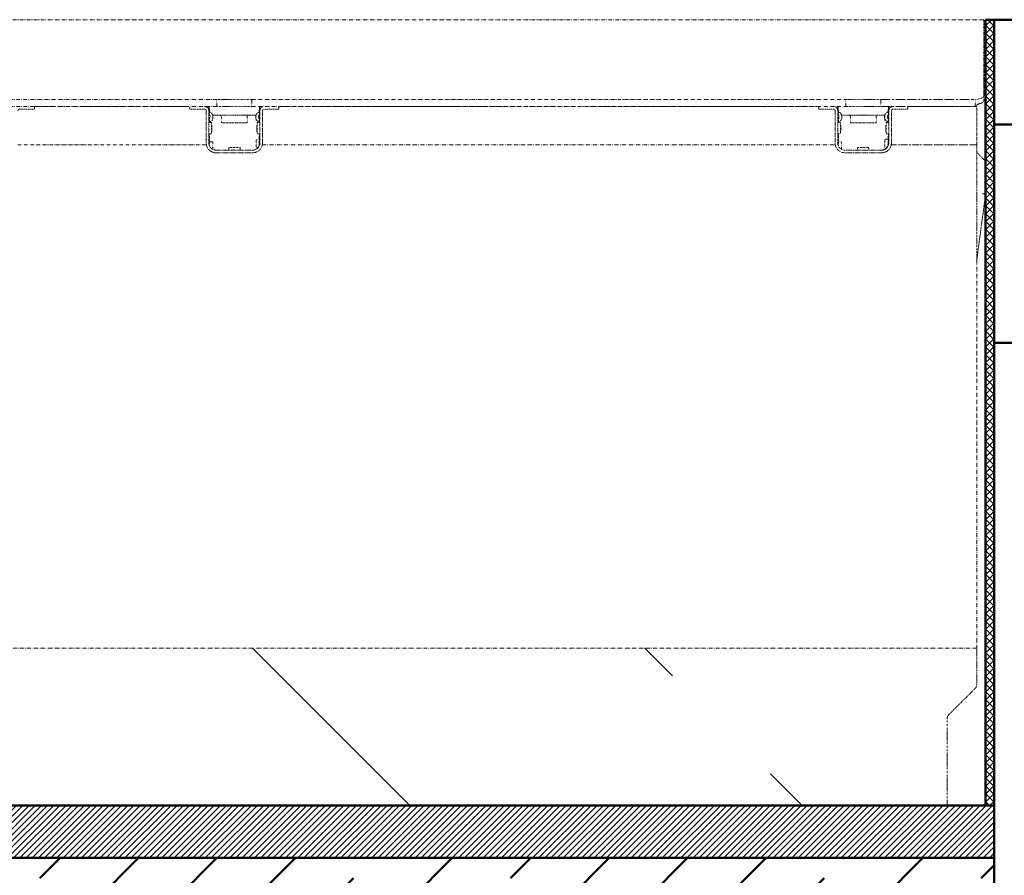
# Model space of a CAD drawing. Units: millimetres. Extents: x 65 to 12680, y 43 to 4498.
# Drawn here: x 3402 to 3966, y 3458 to 3948 of the extents above; entities that cross this region are included whole.
import ezdxf

# ---------------------------------------------------------------- set-up
doc = ezdxf.new("R2010")
doc.units = ezdxf.units.MM
doc.linetypes.add('DASH_DOUBLE_DOT', pattern=[0.4398, 0.24, -0.06, 0.0098, -0.06, 0.01, -0.06])
for name, color, linetype, lineweight in [('AM_0', 7, 'Continuous', 50), ('AM_8', 1, 'Continuous', 25), ('Schraffur (ISO)', 7, 'Continuous', 18), ('Sichtbar (ISO)', 7, 'Continuous', 50)]:
    doc.layers.add(name, color=color, linetype=linetype, lineweight=lineweight)

msp = doc.modelspace()

# ---------------------------------------------------------------- hatches: boundary and pattern name
at = {"layer": 'AM_0'}
h = msp.add_hatch(dxfattribs=at)
h.set_pattern_fill('ANSI33', color=1, scale=10)
h.set_pattern_definition([(45, (-10461.07, 43.46), (-44.90128, 44.90128), []), (45, (-10416.17, 43.46), (-44.90128, 44.90128), [31.75, -15.875])])
h.paths.add_polyline_path([(2068.872, 3067.626), (3954.033, 3067.626), (3959.842, 3467.626), (2068.872, 3467.626)])
at = {"layer": 'AM_8'}
h = msp.add_hatch(dxfattribs=at)
h.set_pattern_fill('_U', color=256, scale=2.5, angle=45, style=0, pattern_type=0)
h.set_pattern_definition([(45, (3850.8904, 2102.039), (-1.767767, 1.767767), [])])
edge = h.paths.add_edge_path()
edge.add_line((6972.163, 2839.748), (6947.921, 2815.505))
edge.add_arc((6950.042, 2813.384), 3, 135, 180)
edge.add_line((6947.042, 2813.384), (6947.042, 2747.626))
edge.add_line((6947.042, 2747.626), (3950.042, 2747.626))
edge.add_line((3950.042, 2747.626), (3920.042, 2717.626))
edge.add_line((3920.042, 2717.626), (7880.042, 2717.626))
edge.add_line((7880.042, 2717.626), (7880.042, 2747.626))
edge.add_line((7880.042, 2747.626), (6950.042, 2747.626))
edge.add_line((6950.042, 2747.626), (6950.042, 2812.384))
edge.add_arc((6953.042, 2812.384), 3, 135, 180, ccw=False)
edge.add_line((6950.921, 2814.505), (6972.416, 2836))
edge.add_arc((6974.537, 2833.879), 3, 102.09476, 135, ccw=False)
edge.add_line((6973.908, 2836.812), (6984.671, 2839.118))
edge.add_arc((6984.042, 2842.052), 3, 282.09476, 360)
edge.add_line((6987.042, 2842.052), (6987.042, 3847.912))
edge.add_ellipse((6984.042, 3847.912), major_axis=(0, 3.103), ratio=0.9669213, start_angle=225, end_angle=270, ccw=False)
edge.add_line((6986.163, 3845.718), (6973.921, 3833.056))
edge.add_ellipse((6976.042, 3830.862), major_axis=(0, 3.103), ratio=0.9669213, start_angle=45, end_angle=90)
edge.add_line((6973.042, 3830.862), (6973.042, 2841.869))
edge.add_arc((6970.042, 2841.869), 3, 315, 360, ccw=False)
h = msp.add_hatch(dxfattribs=at)
h.set_pattern_fill('_U', color=256, scale=2.5, angle=45, style=0, pattern_type=0)
h.set_pattern_definition([(45, (-10461.0712, 193.458), (-1.76776695, 1.76776695), [])])
h.paths.add_polyline_path([(2429.842, 3497.626), (2068.872, 3497.626), (2068.872, 3467.626), (3954.033, 3467.626), (3959.842, 3467.626), (3959.842, 3497.626), (2449.371, 3497.626)])
at = {"layer": 'Schraffur (ISO)'}
h = msp.add_hatch(dxfattribs=at)
h.set_pattern_fill('ANSI31', color=256, scale=25.4, style=0, double=1)
h.set_pattern_definition([(45, (856.8362, -3612.6097), (-2.245064, 2.245064), [])])
h.paths.add_polyline_path([(3954.842, 3497.626), (3959.842, 3497.626), (3959.842, 3947.626), (3954.842, 3947.626)])
h = msp.add_hatch(dxfattribs=at)
h.set_pattern_fill('ANSI31', color=256, scale=25.4, angle=90, style=0, double=1)
h.set_pattern_definition([(135, (856.8362, -3612.6097), (-2.245064, -2.245064), [])])
h.paths.add_polyline_path([(3954.842, 3497.626), (3959.842, 3497.626), (3959.842, 3947.626), (3954.842, 3947.626)])
h = msp.add_hatch(dxfattribs=at)
h.set_pattern_fill('ANSI33', color=256, scale=1270, angle=90, style=0)
h.set_pattern_definition([(135, (856.84, -3612.6), (-224.506, -224.506), []), (135, (856.84, -3388.1), (-224.506, -224.506), [158.75, -79.375])])
edge = h.paths.add_edge_path()
edge.add_ellipse((3946.842, 3566.869), major_axis=(2.121, 2.121), ratio=1, start_angle=270, end_angle=315)
edge.add_line((3949.842, 3566.869), (3949.842, 3587.626))
edge.add_line((3949.842, 3587.626), (2959.842, 3587.626))
edge.add_line((2959.842, 3587.626), (2959.842, 3567.859))
edge.add_ellipse((2956.842, 3567.859), major_axis=(0, -3), ratio=1, start_angle=16.69924, end_angle=90, ccw=False)
edge.add_line((2957.704, 3564.985), (2955.567, 3564.344))
edge.add_ellipse((2956.429, 3561.47), major_axis=(-2.873, -0.862), ratio=1, start_angle=270, end_angle=298.30076)
edge.add_line((2954.307, 3563.592), (2935.721, 3545.005))
edge.add_ellipse((2937.842, 3542.884), major_axis=(-2.121, -2.121), ratio=1, start_angle=270, end_angle=315)
edge.add_line((2934.842, 3542.884), (2934.842, 3497.626))
edge.add_line((2934.842, 3497.626), (3932.842, 3497.626))
edge.add_line((3932.842, 3497.626), (3932.842, 3547.384))
edge.add_ellipse((3935.842, 3547.384), major_axis=(0, 3), ratio=1, start_angle=45, end_angle=90, ccw=False)
edge.add_line((3933.721, 3549.505), (3948.963, 3564.748))

# ---------------------------------------------------------------- linework, layer by layer
at = {"layer": 'AM_0'}
for points in [[(2068.872, 3497.626), (3959.842, 3497.626), (3959.842, 3467.626), (2068.872, 3467.626)], [(2068.872, 3467.626), (3959.842, 3467.626), (3959.842, 3067.626), (2068.872, 3067.626)]]:
    msp.add_lwpolyline(points, close=True, dxfattribs=at)
at = {"layer": 'Sichtbar (ISO)', "linetype": 'DASH_DOUBLE_DOT', "lineweight": 18, "ltscale": 9.076853}
for p, q in [((3953.842, 3947.626), (2955.842, 3947.626)), ((2934.842, 3497.626), (3932.842, 3497.626))]:
    msp.add_line(p, q, dxfattribs=at)
at = {"layer": 'Sichtbar (ISO)', "linetype": 'DASH_DOUBLE_DOT', "lineweight": 18, "ltscale": 3.845224}
msp.add_line((3953.842, 3904.671), (3953.842, 3947.626), dxfattribs=at)
at = {"layer": 'Sichtbar (ISO)'}
for p, q in [((3959.842, 3947.626), (3954.842, 3947.626)), ((3954.842, 3947.626), (3954.842, 3497.626)), ((3959.842, 3887.626), (3959.842, 3947.626)), ((3959.842, 3947.626), (3974.842, 3947.626)), ((3959.842, 3762.626), (3959.842, 3887.626)), ((3959.842, 3887.626), (3974.842, 3887.626)), ((3959.842, 3636.667), (3959.842, 3762.626)), ((3959.842, 3762.626), (3974.842, 3762.626)), ((3959.842, 3447.626), (3959.842, 3636.667)), ((3954.842, 3497.626), (3959.842, 3497.626))]:
    msp.add_line(p, q, dxfattribs=at)
at = {"layer": 'Sichtbar (ISO)', "linetype": 'DASH_DOUBLE_DOT', "lineweight": 18, "ltscale": 9.095043}
for p, q in [((3514.842, 3901.926), (3394.842, 3901.926)), ((3514.842, 3897.926), (3394.842, 3897.926))]:
    msp.add_line(p, q, dxfattribs=at)
at = {"layer": 'Sichtbar (ISO)', "linetype": 'DASH_DOUBLE_DOT', "lineweight": 18, "ltscale": 0.562359}
for p, q in [((3518.842, 3901.926), (3514.842, 3901.926)), ((3534.842, 3901.926), (3530.842, 3901.926)), ((3878.842, 3901.926), (3874.842, 3901.926)), ((3894.842, 3901.926), (3890.842, 3901.926)), ((3514.842, 3897.926), (3518.842, 3897.926)), ((3530.842, 3897.926), (3534.842, 3897.926)), ((3874.842, 3897.926), (3878.842, 3897.926)), ((3890.842, 3897.926), (3894.842, 3897.926))]:
    msp.add_line(p, q, dxfattribs=at)
at = {"layer": 'Sichtbar (ISO)', "linetype": 'DASH_DOUBLE_DOT', "lineweight": 18, "ltscale": 0.357973}
for p, q in [((3514.842, 3897.926), (3514.842, 3901.926)), ((3534.842, 3901.926), (3534.842, 3897.926)), ((3874.842, 3897.926), (3874.842, 3901.926)), ((3894.842, 3901.926), (3894.842, 3897.926)), ((3948.842, 3897.926), (3948.842, 3901.926))]:
    msp.add_line(p, q, dxfattribs=at)
at = {"layer": 'Sichtbar (ISO)', "linetype": 'DASH_DOUBLE_DOT', "lineweight": 18, "ltscale": 1.074118}
for p, q in [((3518.842, 3901.926), (3530.842, 3901.926)), ((3878.842, 3901.926), (3890.842, 3901.926)), ((3530.842, 3897.926), (3518.842, 3897.926)), ((3890.842, 3897.926), (3878.842, 3897.926))]:
    msp.add_line(p, q, dxfattribs=at)
at = {"layer": 'Sichtbar (ISO)', "linetype": 'DASH_DOUBLE_DOT', "lineweight": 18, "ltscale": 8.589763}
for p, q in [((3534.842, 3901.926), (3874.842, 3901.926)), ((3534.842, 3897.926), (3874.842, 3897.926))]:
    msp.add_line(p, q, dxfattribs=at)
at = {"layer": 'Sichtbar (ISO)', "linetype": 'DASH_DOUBLE_DOT', "lineweight": 18, "ltscale": 4.654843}
for p, q in [((3894.842, 3901.926), (3946.842, 3901.926)), ((3894.842, 3897.926), (3946.842, 3897.926))]:
    msp.add_line(p, q, dxfattribs=at)
at = {"layer": 'Sichtbar (ISO)', "linetype": 'DASH_DOUBLE_DOT', "lineweight": 18, "ltscale": 0.28113}
msp.add_line((3946.842, 3901.926), (3948.842, 3901.926), dxfattribs=at)
at = {"layer": 'Sichtbar (ISO)', "linetype": 'DASH_DOUBLE_DOT', "lineweight": 18, "ltscale": 0.393908}
msp.add_line((3948.842, 3901.926), (3949.842, 3901.926), dxfattribs=at)
at = {"layer": 'Sichtbar (ISO)', "linetype": 'DASH_DOUBLE_DOT', "lineweight": 18, "ltscale": 0.412445}
msp.add_line((3953.842, 3901.412), (3953.842, 3904.671), dxfattribs=at)
at = {"layer": 'Sichtbar (ISO)', "linetype": 'DASH_DOUBLE_DOT', "lineweight": 18, "ltscale": 0.751852}
for p, q in [((3410.342, 3896.426), (3401.942, 3896.426)), ((3507.742, 3896.426), (3499.342, 3896.426)), ((3550.342, 3896.426), (3541.942, 3896.426)), ((3867.742, 3896.426), (3859.342, 3896.426)), ((3910.342, 3896.426), (3901.942, 3896.426))]:
    msp.add_line(p, q, dxfattribs=at)
at = {"layer": 'Sichtbar (ISO)', "linetype": 'DASH_DOUBLE_DOT', "lineweight": 18, "ltscale": 10.118236}
msp.add_line((3410.342, 3897.926), (3499.342, 3897.926), dxfattribs=at)
at = {"layer": 'Sichtbar (ISO)', "linetype": 'DASH_DOUBLE_DOT', "lineweight": 18, "ltscale": 0.134177}
for p, q in [((3410.342, 3897.926), (3410.342, 3896.426)), ((3499.342, 3896.426), (3499.342, 3897.926)), ((3550.342, 3897.926), (3550.342, 3896.426)), ((3859.342, 3896.426), (3859.342, 3897.926)), ((3910.342, 3897.926), (3910.342, 3896.426))]:
    msp.add_line(p, q, dxfattribs=at)
at = {"layer": 'Sichtbar (ISO)', "linetype": 'DASH_DOUBLE_DOT', "lineweight": 18, "ltscale": 1.655986}
for p, q in [((3508.742, 3876.926), (3508.742, 3895.426)), ((3510.242, 3895.426), (3510.242, 3876.926)), ((3539.442, 3876.926), (3539.442, 3895.426)), ((3540.942, 3895.426), (3540.942, 3876.926)), ((3868.742, 3876.926), (3868.742, 3895.426)), ((3870.242, 3895.426), (3870.242, 3876.926)), ((3899.442, 3876.926), (3899.442, 3895.426)), ((3900.942, 3895.426), (3900.942, 3876.926))]:
    msp.add_line(p, q, dxfattribs=at)
at = {"layer": 'Sichtbar (ISO)', "linetype": 'DASH_DOUBLE_DOT', "lineweight": 18, "ltscale": 0.135986}
for p, q in [((3510.392, 3897.926), (3510.392, 3896.406)), ((3539.292, 3897.926), (3539.292, 3896.406)), ((3870.392, 3897.926), (3870.392, 3896.406)), ((3899.292, 3897.926), (3899.292, 3896.406))]:
    msp.add_line(p, q, dxfattribs=at)
at = {"layer": 'Sichtbar (ISO)', "linetype": 'DASH_DOUBLE_DOT', "lineweight": 18, "ltscale": 0.604147}
for p, q in [((3510.592, 3888.676), (3510.592, 3895.426)), ((3539.092, 3888.676), (3539.092, 3895.426)), ((3870.592, 3888.676), (3870.592, 3895.426)), ((3899.092, 3888.676), (3899.092, 3895.426))]:
    msp.add_line(p, q, dxfattribs=at)
at = {"layer": 'Sichtbar (ISO)', "linetype": 'DASH_DOUBLE_DOT', "lineweight": 18, "ltscale": 8.782401}
msp.add_line((3550.342, 3897.926), (3859.342, 3897.926), dxfattribs=at)
at = {"layer": 'Sichtbar (ISO)', "linetype": 'DASH_DOUBLE_DOT', "lineweight": 18, "ltscale": 3.535866}
msp.add_line((3910.342, 3897.926), (3949.842, 3897.926), dxfattribs=at)
at = {"layer": 'Sichtbar (ISO)', "linetype": 'DASH_DOUBLE_DOT', "lineweight": 18, "ltscale": 1.964823}
msp.add_line((3949.842, 3875.976), (3949.842, 3897.926), dxfattribs=at)
at = {"layer": 'Sichtbar (ISO)', "linetype": 'DASH_DOUBLE_DOT', "lineweight": 18, "ltscale": 0.016563}
for p, q in [((3510.592, 3892.926), (3510.778, 3892.926)), ((3538.906, 3892.926), (3539.092, 3892.926)), ((3870.592, 3892.926), (3870.778, 3892.926)), ((3898.906, 3892.926), (3899.092, 3892.926))]:
    msp.add_line(p, q, dxfattribs=at)
at = {"layer": 'Sichtbar (ISO)', "linetype": 'DASH_DOUBLE_DOT', "lineweight": 18, "ltscale": 0.143958}
for p, q in [((3511.979, 3890.026), (3512.592, 3890.026)), ((3537.705, 3890.026), (3537.092, 3890.026)), ((3871.979, 3890.026), (3872.592, 3890.026)), ((3897.705, 3890.026), (3897.092, 3890.026))]:
    msp.add_line(p, q, dxfattribs=at)
at = {"layer": 'Sichtbar (ISO)', "linetype": 'DASH_DOUBLE_DOT', "lineweight": 18, "ltscale": 2.221323}
for p, q in [((3512.434, 3892.926), (3537.25, 3892.926)), ((3872.434, 3892.926), (3897.25, 3892.926))]:
    msp.add_line(p, q, dxfattribs=at)
at = {"layer": 'Sichtbar (ISO)', "linetype": 'DASH_DOUBLE_DOT', "lineweight": 18, "ltscale": 0.259503}
for p, q in [((3512.592, 3892.926), (3512.592, 3890.026)), ((3537.092, 3892.926), (3537.092, 3890.026)), ((3872.592, 3892.926), (3872.592, 3890.026)), ((3897.092, 3892.926), (3897.092, 3890.026))]:
    msp.add_line(p, q, dxfattribs=at)
at = {"layer": 'Sichtbar (ISO)', "linetype": 'DASH_DOUBLE_DOT', "lineweight": 18, "ltscale": 0.29531}
for p, q in [((3517.542, 3891.926), (3517.542, 3888.626)), ((3532.142, 3891.926), (3532.142, 3888.626)), ((3877.542, 3891.926), (3877.542, 3888.626)), ((3892.142, 3891.926), (3892.142, 3888.626))]:
    msp.add_line(p, q, dxfattribs=at)
at = {"layer": 'Sichtbar (ISO)', "linetype": 'DASH_DOUBLE_DOT', "lineweight": 18, "ltscale": 0.070207}
for p, q in [((3510.535, 3888.676), (3510.242, 3888.676)), ((3539.149, 3888.676), (3539.442, 3888.676)), ((3870.535, 3888.676), (3870.242, 3888.676)), ((3899.149, 3888.676), (3899.442, 3888.676)), ((3510.535, 3882.176), (3510.242, 3882.176)), ((3539.149, 3882.176), (3539.442, 3882.176)), ((3870.535, 3882.176), (3870.242, 3882.176)), ((3899.149, 3882.176), (3899.442, 3882.176)), ((3521.592, 3873.219), (3521.592, 3872.926)), ((3528.092, 3873.219), (3528.092, 3872.926)), ((3881.592, 3873.219), (3881.592, 3872.926)), ((3888.092, 3873.219), (3888.092, 3872.926))]:
    msp.add_line(p, q, dxfattribs=at)
at = {"layer": 'Sichtbar (ISO)', "linetype": 'DASH_DOUBLE_DOT', "lineweight": 18, "ltscale": 0.060018}
for p, q in [((3511.01, 3888.676), (3510.535, 3888.676)), ((3538.674, 3888.676), (3539.149, 3888.676)), ((3871.01, 3888.676), (3870.535, 3888.676)), ((3898.674, 3888.676), (3899.149, 3888.676)), ((3511.01, 3882.176), (3510.535, 3882.176)), ((3538.674, 3882.176), (3539.149, 3882.176)), ((3871.01, 3882.176), (3870.535, 3882.176)), ((3898.674, 3882.176), (3899.149, 3882.176)), ((3521.592, 3873.694), (3521.592, 3873.219)), ((3528.092, 3873.694), (3528.092, 3873.219)), ((3881.592, 3873.694), (3881.592, 3873.219)), ((3888.092, 3873.694), (3888.092, 3873.219))]:
    msp.add_line(p, q, dxfattribs=at)
at = {"layer": 'Sichtbar (ISO)', "linetype": 'DASH_DOUBLE_DOT', "lineweight": 18, "ltscale": 0.175668}
for p, q in [((3511.01, 3888.676), (3511.742, 3888.676)), ((3538.674, 3888.676), (3537.942, 3888.676)), ((3871.01, 3888.676), (3871.742, 3888.676)), ((3898.674, 3888.676), (3897.942, 3888.676)), ((3511.01, 3882.176), (3511.742, 3882.176)), ((3538.674, 3882.176), (3537.942, 3882.176)), ((3871.01, 3882.176), (3871.742, 3882.176)), ((3898.674, 3882.176), (3897.942, 3882.176)), ((3521.592, 3873.694), (3521.592, 3874.426)), ((3528.092, 3873.694), (3528.092, 3874.426)), ((3881.592, 3873.694), (3881.592, 3874.426)), ((3888.092, 3873.694), (3888.092, 3874.426))]:
    msp.add_line(p, q, dxfattribs=at)
at = {"layer": 'Sichtbar (ISO)', "linetype": 'DASH_DOUBLE_DOT', "lineweight": 18, "ltscale": 0.581768}
for p, q in [((3511.742, 3882.176), (3511.742, 3888.676)), ((3537.942, 3882.176), (3537.942, 3888.676)), ((3871.742, 3882.176), (3871.742, 3888.676)), ((3897.942, 3882.176), (3897.942, 3888.676)), ((3528.092, 3874.426), (3521.592, 3874.426)), ((3888.092, 3874.426), (3881.592, 3874.426))]:
    msp.add_line(p, q, dxfattribs=at)
at = {"layer": 'Sichtbar (ISO)', "linetype": 'DASH_DOUBLE_DOT', "lineweight": 18, "ltscale": 0.226103}
for p, q in [((3511.955, 3884.163), (3511.955, 3886.69)), ((3537.729, 3884.163), (3537.729, 3886.69)), ((3871.955, 3884.163), (3871.955, 3886.69)), ((3897.729, 3884.163), (3897.729, 3886.69))]:
    msp.add_line(p, q, dxfattribs=at)
at = {"layer": 'Sichtbar (ISO)', "linetype": 'DASH_DOUBLE_DOT', "lineweight": 18, "ltscale": 2.052876}
for p, q in [((3532.142, 3888.626), (3517.542, 3888.626)), ((3892.142, 3888.626), (3877.542, 3888.626))]:
    msp.add_line(p, q, dxfattribs=at)
at = {"layer": 'Sichtbar (ISO)', "linetype": 'DASH_DOUBLE_DOT', "lineweight": 18, "ltscale": 0.226644}
msp.add_line((3959.842, 3887.626), (3959.842, 3885.095), dxfattribs=at)
at = {"layer": 'Sichtbar (ISO)', "linetype": 'DASH_DOUBLE_DOT', "lineweight": 18, "ltscale": 0.605043}
for p, q in [((3510.592, 3875.416), (3510.592, 3882.176)), ((3870.592, 3875.416), (3870.592, 3882.176))]:
    msp.add_line(p, q, dxfattribs=at)
at = {"layer": 'Sichtbar (ISO)', "linetype": 'DASH_DOUBLE_DOT', "lineweight": 18, "ltscale": 0.49879}
for p, q in [((3537.242, 3873.553), (3537.242, 3879.126)), ((3897.242, 3873.553), (3897.242, 3879.126))]:
    msp.add_line(p, q, dxfattribs=at)
at = {"layer": 'Sichtbar (ISO)', "linetype": 'DASH_DOUBLE_DOT', "lineweight": 18, "ltscale": 0.07599}
for p, q in [((3537.242, 3879.126), (3538.092, 3879.126)), ((3897.242, 3879.126), (3898.092, 3879.126)), ((3512.442, 3877.616), (3511.592, 3877.616)), ((3872.442, 3877.616), (3871.592, 3877.616))]:
    msp.add_line(p, q, dxfattribs=at)
at = {"layer": 'Sichtbar (ISO)', "linetype": 'DASH_DOUBLE_DOT', "lineweight": 18, "ltscale": 0.140515}
for p, q in [((3539.092, 3879.126), (3538.092, 3879.126)), ((3899.092, 3879.126), (3898.092, 3879.126)), ((3510.592, 3877.616), (3511.592, 3877.616)), ((3870.592, 3877.616), (3871.592, 3877.616))]:
    msp.add_line(p, q, dxfattribs=at)
at = {"layer": 'Sichtbar (ISO)', "linetype": 'DASH_DOUBLE_DOT', "lineweight": 18, "ltscale": 0.46987}
for p, q in [((3539.092, 3876.926), (3539.092, 3882.176)), ((3899.092, 3876.926), (3899.092, 3882.176))]:
    msp.add_line(p, q, dxfattribs=at)
at = {"layer": 'Sichtbar (ISO)', "linetype": 'DASH_DOUBLE_DOT', "lineweight": 18, "ltscale": 8.182912}
msp.add_line((3400.859, 3875.976), (3508.825, 3875.976), dxfattribs=at)
at = {"layer": 'Sichtbar (ISO)', "linetype": 'DASH_DOUBLE_DOT', "lineweight": 18, "ltscale": 0.381437}
for p, q in [((3512.442, 3877.616), (3512.442, 3873.354)), ((3872.442, 3877.616), (3872.442, 3873.354))]:
    msp.add_line(p, q, dxfattribs=at)
at = {"layer": 'Sichtbar (ISO)', "linetype": 'DASH_DOUBLE_DOT', "lineweight": 18, "ltscale": 1.897685}
for p, q in [((3535.442, 3872.926), (3514.242, 3872.926)), ((3895.442, 3872.926), (3874.242, 3872.926)), ((3535.442, 3871.426), (3514.242, 3871.426)), ((3895.442, 3871.426), (3874.242, 3871.426))]:
    msp.add_line(p, q, dxfattribs=at)
at = {"layer": 'Sichtbar (ISO)', "linetype": 'DASH_DOUBLE_DOT', "lineweight": 18, "ltscale": 9.321434}
msp.add_line((3540.859, 3875.976), (3868.825, 3875.976), dxfattribs=at)
at = {"layer": 'Sichtbar (ISO)', "linetype": 'DASH_DOUBLE_DOT', "lineweight": 18, "ltscale": 4.384737}
msp.add_line((3900.859, 3875.976), (3949.842, 3875.976), dxfattribs=at)
at = {"layer": 'Sichtbar (ISO)', "linetype": 'DASH_DOUBLE_DOT', "lineweight": 18, "ltscale": 1.928351}
msp.add_line((3949.842, 3854.448), (3949.842, 3875.976), dxfattribs=at)
at = {"layer": 'Sichtbar (ISO)', "linetype": 'DASH_DOUBLE_DOT', "lineweight": 18, "ltscale": 0.413407}
msp.add_line((3953.963, 3867.493), (3950.721, 3870.782), dxfattribs=at)
at = {"layer": 'Sichtbar (ISO)', "linetype": 'DASH_DOUBLE_DOT', "lineweight": 18, "ltscale": 3.970765}
msp.add_line((3949.842, 3810.126), (3949.842, 3854.448), dxfattribs=at)
at = {"layer": 'Sichtbar (ISO)', "linetype": 'DASH_DOUBLE_DOT', "lineweight": 18, "ltscale": 3.397482}
msp.add_line((3949.842, 3810.126), (3954.842, 3847.626), dxfattribs=at)
at = {"layer": 'Sichtbar (ISO)', "linetype": 'DASH_DOUBLE_DOT', "lineweight": 18, "ltscale": 9.078805}
msp.add_line((3949.842, 3810.126), (3949.842, 3587.626), dxfattribs=at)
at = {"layer": 'Sichtbar (ISO)', "linetype": 'DASH_DOUBLE_DOT', "lineweight": 18, "ltscale": 9.004093}
msp.add_line((3949.842, 3587.626), (2959.842, 3587.626), dxfattribs=at)
at = {"layer": 'Sichtbar (ISO)', "linetype": 'DASH_DOUBLE_DOT', "lineweight": 18, "ltscale": 1.85806}
msp.add_line((3949.842, 3566.869), (3949.842, 3587.626), dxfattribs=at)
at = {"layer": 'Sichtbar (ISO)', "linetype": 'DASH_DOUBLE_DOT', "lineweight": 18, "ltscale": 1.929584}
msp.add_line((3933.721, 3549.505), (3948.963, 3564.748), dxfattribs=at)
at = {"layer": 'Sichtbar (ISO)', "linetype": 'DASH_DOUBLE_DOT', "lineweight": 18, "ltscale": 4.454086}
msp.add_line((3932.842, 3497.626), (3932.842, 3547.384), dxfattribs=at)
at = {"layer": 'Sichtbar (ISO)', "linetype": 'DASH_DOUBLE_DOT', "lineweight": 18, "ltscale": 0.140515}
for centre, start, end in [((3401.942, 3895.426), 90, 180), ((3507.742, 3895.426), 0, 90), ((3541.942, 3895.426), 90, 180), ((3867.742, 3895.426), 0, 90), ((3901.942, 3895.426), 90, 180), ((3516.542, 3891.926), 0, 90), ((3533.142, 3891.926), 90, 180), ((3876.542, 3891.926), 0, 90), ((3893.142, 3891.926), 90, 180)]:
    msp.add_arc(centre, 1, start, end, dxfattribs=at)
at = {"layer": 'Sichtbar (ISO)', "linetype": 'DASH_DOUBLE_DOT', "lineweight": 18, "ltscale": 0.351437}
for centre, start, end in [((3507.742, 3895.426), 0, 90), ((3508.092, 3895.426), 0, 90), ((3541.592, 3895.426), 90, 180), ((3541.942, 3895.426), 90, 180), ((3867.742, 3895.426), 0, 90), ((3868.092, 3895.426), 0, 90), ((3901.592, 3895.426), 90, 180), ((3901.942, 3895.426), 90, 180)]:
    msp.add_arc(centre, 2.5, start, end, dxfattribs=at)
at = {"layer": 'Sichtbar (ISO)', "linetype": 'DASH_DOUBLE_DOT', "lineweight": 18, "ltscale": 0.68418}
for centre, start, end in [((3509.342, 3891.926), 292.61986, 67.38014), ((3540.342, 3891.926), 112.61986, 247.38014), ((3869.342, 3891.926), 292.61986, 67.38014), ((3900.342, 3891.926), 112.61986, 247.38014)]:
    msp.add_arc(centre, 3.25, start, end, dxfattribs=at)
at = {"layer": 'Sichtbar (ISO)', "linetype": 'DASH_DOUBLE_DOT', "lineweight": 18, "ltscale": 0.242779}
for centre, start, end in [((3509.342, 3891.926), 315.58469, 44.41531), ((3540.342, 3891.926), 135.58469, 224.41531), ((3869.342, 3891.926), 315.58469, 44.41531), ((3900.342, 3891.926), 135.58469, 224.41531)]:
    msp.add_arc(centre, 1.75, start, end, dxfattribs=at)
at = {"layer": 'Sichtbar (ISO)', "linetype": 'DASH_DOUBLE_DOT', "lineweight": 18, "ltscale": 0.085371}
for centre, start, end in [((3514.242, 3876.926), 180, 189.94643), ((3535.442, 3876.926), 350.05357, 0), ((3874.242, 3876.926), 180, 189.94643), ((3895.442, 3876.926), 350.05357, 0)]:
    msp.add_arc(centre, 5.5, start, end, dxfattribs=at)
at = {"layer": 'Sichtbar (ISO)', "linetype": 'DASH_DOUBLE_DOT', "lineweight": 18, "ltscale": 0.562359}
for centre, start, end in [((3514.242, 3876.926), 180, 270), ((3535.092, 3876.926), 270, 0), ((3535.442, 3876.926), 270, 0), ((3874.242, 3876.926), 180, 270), ((3895.092, 3876.926), 270, 0), ((3895.442, 3876.926), 270, 0)]:
    msp.add_arc(centre, 4, start, end, dxfattribs=at)
at = {"layer": 'Sichtbar (ISO)', "linetype": 'DASH_DOUBLE_DOT', "lineweight": 18, "ltscale": 0.011637}
for centre in [(3514.592, 3875.416), (3874.592, 3875.416)]:
    msp.add_arc(centre, 4, 180, 181.87808, dxfattribs=at)
at = {"layer": 'Sichtbar (ISO)', "linetype": 'DASH_DOUBLE_DOT', "lineweight": 18, "ltscale": 0.210822}
for centre, start, end in [((3946.842, 3566.869), 315, 0), ((3935.842, 3547.384), 135, 180)]:
    msp.add_arc(centre, 3, start, end, dxfattribs=at)
at = {"layer": 'Sichtbar (ISO)', "linetype": 'DASH_DOUBLE_DOT', "lineweight": 18, "ltscale": 0.021773}
msp.add_ellipse((3951.842, 3904.671), major_axis=(0, -2.828), ratio=0.7071068, start_param=1.4843537, end_param=1.5707963, dxfattribs=at)
at = {"layer": 'Sichtbar (ISO)', "linetype": 'DASH_DOUBLE_DOT', "lineweight": 18, "ltscale": 0.09199}
for centre, major_axis, start_param, end_param in [((3511.457, 3885.426), (0, -2.25), 2.1670343, 2.6157294), ((3511.457, 3885.426), (0, -2.25), 0.5258632, 0.9745584), ((3538.228, 3885.426), (0, 2.25), 0.5258632, 0.9745584), ((3538.228, 3885.426), (0, 2.25), 2.1670343, 2.6157294), ((3871.457, 3885.426), (0, -2.25), 2.1670343, 2.6157294), ((3871.457, 3885.426), (0, -2.25), 0.5258632, 0.9745584), ((3898.228, 3885.426), (0, 2.25), 0.5258632, 0.9745584), ((3898.228, 3885.426), (0, 2.25), 2.1670343, 2.6157294)]:
    msp.add_ellipse(centre, major_axis=major_axis, ratio=0.2679492, start_param=start_param, end_param=end_param, dxfattribs=at)
at = {"layer": 'Sichtbar (ISO)', "linetype": 'DASH_DOUBLE_DOT', "lineweight": 18, "ltscale": 0.213335}
for centre, major_axis in [((3952.842, 3872.934), (0, -3.044)), ((3951.842, 3865.34), (0, 3.044))]:
    msp.add_ellipse(centre, major_axis=major_axis, ratio=0.985676, start_param=4.712389, end_param=5.4977871, dxfattribs=at)
at = {"layer": 'Sichtbar (ISO)', "linetype": 'DASH_DOUBLE_DOT', "lineweight": 18, "ltscale": 0.298523}
msp.add_open_spline([(3949.842, 3901.926), (3949.899, 3901.926), (3949.962, 3901.933), (3950.145, 3901.967), (3950.288, 3902.009), (3950.606, 3902.115), (3950.781, 3902.179), (3951.345, 3902.381), (3951.818, 3902.542), (3952.351, 3902.662), (3952.382, 3902.669), (3952.414, 3902.676)], degree=3, knots=[0.19851989, 0.19851989, 0.19851989, 0.19851989, 0.23436774, 0.23436774, 0.29731745, 0.29731745, 0.36026717, 0.36026717, 0.50759837, 0.50759837, 0.51673891, 0.51673891, 0.51673891, 0.51673891], dxfattribs=at)
at = {"layer": 'Sichtbar (ISO)', "linetype": 'DASH_DOUBLE_DOT', "lineweight": 18, "ltscale": 0.230329}
msp.add_open_spline([(3953.835, 3904.426), (3953.828, 3904.324), (3953.818, 3904.223), (3953.777, 3903.972), (3953.736, 3903.81), (3953.614, 3903.511), (3953.533, 3903.374), (3953.266, 3903.044), (3953.022, 3902.877), (3952.637, 3902.731), (3952.526, 3902.7), (3952.414, 3902.676)], degree=3, knots=[1.18336211, 1.18336211, 1.18336211, 1.18336211, 1.21361123, 1.21361123, 1.26043945, 1.26043945, 1.30726767, 1.30726767, 1.39787147, 1.39787147, 1.43185484, 1.43185484, 1.43185484, 1.43185484], dxfattribs=at)
at = {"layer": 'Sichtbar (ISO)', "linetype": 'DASH_DOUBLE_DOT', "lineweight": 18, "ltscale": 0.231775}
msp.add_open_spline([(3952.414, 3899.847), (3952.479, 3899.861), (3952.544, 3899.877), (3952.855, 3899.97), (3953.079, 3900.082), (3953.437, 3900.356), (3953.592, 3900.536), (3953.794, 3900.951), (3953.842, 3901.185), (3953.842, 3901.412)], degree=3, knots=[0.6800113, 0.6800113, 0.6800113, 0.6800113, 0.6994778, 0.6994778, 0.77488271, 0.77488271, 0.8516428, 0.8516428, 0.92840289, 0.92840289, 0.92840289, 0.92840289], dxfattribs=at)
at = {"layer": 'Sichtbar (ISO)', "linetype": 'DASH_DOUBLE_DOT', "lineweight": 18, "ltscale": 0.601414}
msp.add_open_spline([(3952.414, 3899.847), (3952.103, 3899.781), (3951.801, 3899.695), (3950.794, 3899.34), (3950.175, 3898.989), (3949.515, 3898.525), (3949.319, 3898.365), (3949.035, 3898.112), (3948.947, 3898.02), (3948.868, 3897.942), (3948.851, 3897.926), (3948.845, 3897.926)], degree=3, knots=[1.43105968, 1.43105968, 1.43105968, 1.43105968, 1.52492789, 1.52492789, 1.76071064, 1.76071064, 1.88229314, 1.88229314, 2.00387564, 2.00387564, 2.08087236, 2.08087236, 2.08087236, 2.08087236], dxfattribs=at)
at = {"layer": 'Sichtbar (ISO)', "linetype": 'DASH_DOUBLE_DOT', "lineweight": 18, "ltscale": 0.013171}
for points in [[(3511.759, 3887.372), (3511.748, 3887.397), (3511.742, 3887.421), (3511.742, 3887.442)], [(3537.942, 3887.442), (3537.942, 3887.421), (3537.937, 3887.397), (3537.925, 3887.372)], [(3871.759, 3887.372), (3871.748, 3887.397), (3871.742, 3887.421), (3871.742, 3887.442)], [(3897.942, 3887.442), (3897.942, 3887.421), (3897.937, 3887.397), (3897.925, 3887.372)], [(3511.742, 3883.411), (3511.742, 3883.432), (3511.748, 3883.456), (3511.759, 3883.48)], [(3537.925, 3883.48), (3537.937, 3883.456), (3537.942, 3883.432), (3537.942, 3883.411)], [(3871.742, 3883.411), (3871.742, 3883.432), (3871.748, 3883.456), (3871.759, 3883.48)], [(3897.925, 3883.48), (3897.937, 3883.456), (3897.942, 3883.432), (3897.942, 3883.411)]]:
    msp.add_open_spline(points, degree=3, dxfattribs=at)
at = {"layer": 'Sichtbar (ISO)', "linetype": 'DASH_DOUBLE_DOT', "lineweight": 18, "ltscale": 0.687992}
for points, knots in [([(3514.242, 3871.426), (3514.13, 3871.426), (3514.017, 3871.43), (3513.784, 3871.444), (3513.663, 3871.456), (3513.233, 3871.511), (3512.926, 3871.577), (3512.022, 3871.855), (3511.454, 3872.144), (3510.417, 3872.919), (3509.963, 3873.409), (3509.216, 3874.578), (3508.95, 3875.262), (3508.825, 3875.976)], [-0.77043699, -0.77043699, -0.77043699, -0.77043699, -0.73667922, -0.73667922, -0.70029621, -0.70029621, -0.60648089, -0.60648089, -0.41655154, -0.41655154, -0.21785895, -0.21785895, 0, 0, 0, 0]), ([(3540.859, 3875.976), (3540.794, 3875.603), (3540.69, 3875.237), (3540.397, 3874.504), (3540.203, 3874.141), (3539.621, 3873.298), (3539.19, 3872.855), (3538.18, 3872.114), (3537.604, 3871.829), (3536.7, 3871.564), (3536.402, 3871.502), (3535.882, 3871.44), (3535.662, 3871.426), (3535.442, 3871.426)], [-0.76986443, -0.76986443, -0.76986443, -0.76986443, -0.65603421, -0.65603421, -0.53288846, -0.53288846, -0.34864163, -0.34864163, -0.15714733, -0.15714733, -0.0660118, -0.0660118, 0, 0, 0, 0]), ([(3874.242, 3871.426), (3874.13, 3871.426), (3874.017, 3871.43), (3873.784, 3871.444), (3873.663, 3871.456), (3873.233, 3871.511), (3872.926, 3871.577), (3872.022, 3871.855), (3871.454, 3872.144), (3870.417, 3872.919), (3869.963, 3873.409), (3869.216, 3874.578), (3868.95, 3875.262), (3868.825, 3875.976)], [-0.77043699, -0.77043699, -0.77043699, -0.77043699, -0.73667922, -0.73667922, -0.70029621, -0.70029621, -0.60648089, -0.60648089, -0.41655154, -0.41655154, -0.21785895, -0.21785895, 0, 0, 0, 0]), ([(3900.859, 3875.976), (3900.794, 3875.603), (3900.69, 3875.237), (3900.397, 3874.504), (3900.203, 3874.141), (3899.621, 3873.298), (3899.19, 3872.855), (3898.18, 3872.114), (3897.604, 3871.829), (3896.7, 3871.564), (3896.402, 3871.502), (3895.882, 3871.44), (3895.662, 3871.426), (3895.442, 3871.426)], [-0.76986443, -0.76986443, -0.76986443, -0.76986443, -0.65603421, -0.65603421, -0.53288846, -0.53288846, -0.34864163, -0.34864163, -0.15714733, -0.15714733, -0.0660118, -0.0660118, 0, 0, 0, 0])]:
    msp.add_open_spline(points, degree=3, knots=knots, dxfattribs=at)
at = {"layer": 'Sichtbar (ISO)', "linetype": 'DASH_DOUBLE_DOT', "lineweight": 18, "ltscale": 0.34397}
msp.add_open_spline([(3952.704, 3847.935), (3952.707, 3847.934), (3952.709, 3847.934), (3952.951, 3847.914), (3953.18, 3847.893), (3953.607, 3847.85), (3953.804, 3847.828), (3954.253, 3847.772), (3954.47, 3847.738), (3954.766, 3847.677), (3954.842, 3847.65), (3954.842, 3847.627)], degree=3, knots=[-0.38526784, -0.38526784, -0.38526784, -0.38526784, -0.38445329, -0.38445329, -0.30937487, -0.30937487, -0.23431678, -0.23431678, -0.11702443, -0.11702443, 0, 0, 0, 0], dxfattribs=at)

doc.saveas('drawing.dxf')
